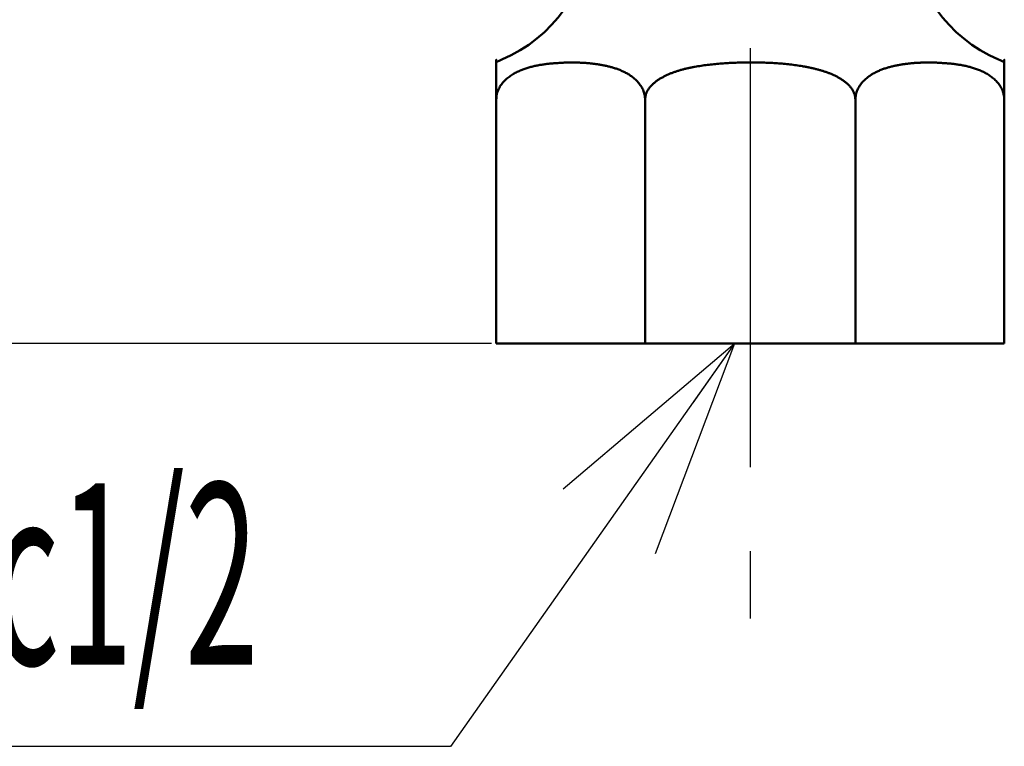
# Model space of a CAD drawing. Units: millimetres. Extents: x 0 to 420, y 0 to 297.
# Drawn here: x 194 to 208, y 214 to 224 of the extents above; entities that cross this region are included whole.
import ezdxf

# ---------------------------------------------------------------- set-up
doc = ezdxf.new("R2010")
doc.units = ezdxf.units.MM
doc.header["$LTSCALE"] = 0.18189
doc.linetypes.add('CENTER', pattern=[50.8, 31.75, -6.35, 6.35, -6.35])
doc.layers.add('NoLayerName_001', color=7, linetype='Continuous')
doc.styles.get("Standard").update_dxf_attribs({"font": 'txt', "bigfont": 'extfont2'})
doc.dimstyles.get("Standard").update_dxf_attribs({"dimtxt": 2.5, "dimasz": 2.5, "dimexe": 1.25, "dimexo": 0.625, "dimtad": 1, "dimzin": 0, "dimdsep": 46, "dimtxsty": 'Standard', "dimcen": 2.5, "dimadec": 0, "dimazin": 0, "dimtfac": 0.75, "dimtmove": 0, "dimatfit": 3, "dimfxl": 1, "dimarcsym": 0})

# ---------------------------------------------------------------- blocks, each defined once
blk = doc.blocks.new('_OPEN30')
at = {"color": 0, "linetype": 'ByBlock', "lineweight": -2}
for p, q in [((-1, 0.267949), (0, 0)), ((0, 0), (-1, -0.267949)), ((0, 0), (-1, 0))]:
    blk.add_line(p, q, dxfattribs=at)
blk = doc.blocks.new('*D65')
at = {"layer": 'Defpoints', "color": 0}
for p in [(201.297, 250.759), (189.835, 219.479), (200.997, 219.479)]:
    blk.add_point(p, dxfattribs=at)
at = {"layer": 'NoLayerName_001', "color": 0, "linetype": 'Continuous', "lineweight": 25}
for p, q in [((201.234, 250.759), (188.585, 250.759)), ((189.835, 247.759), (189.835, 222.479)), ((200.934, 219.479), (188.585, 219.479))]:
    blk.add_line(p, q, dxfattribs=at)
at = {"layer": 'NoLayerName_001', "color": 0, "lineweight": 25, "xscale": 3, "yscale": 3, "zscale": 3}
for p, rotation in [((189.835, 250.759), 90), ((189.835, 219.479), 270)]:
    blk.add_blockref('_OPEN30', p, dxfattribs=dict(at, rotation=rotation))
at = {"layer": 'NoLayerName_001', "color": 0, "lineweight": 25, "insert": (187.649, 235.544), "char_height": 2.5, "attachment_point": 5, "rotation": 90}
blk.add_mtext('157', dxfattribs=at)
blk = doc.blocks.new('JZB_0007')
at = {"layer": 'NoLayerName_001', "color": 7, "linetype": 'CENTER', "lineweight": 25}
blk.add_line((11.946, 17.099), (11.946, 0), dxfattribs=at)

msp = doc.modelspace()

# ---------------------------------------------------------------- linework, layer by layer
at = {"layer": 'NoLayerName_001', "color": 7, "linetype": 'Continuous', "lineweight": 50}
for p, q in [((201.973, 223.354), (202.072, 223.354)), ((206.922, 223.354), (207.02, 223.354)), ((200.997, 222.841), (200.997, 219.479)), ((203.048, 222.841), (203.048, 219.479)), ((205.946, 222.841), (205.946, 219.479)), ((207.997, 222.841), (207.997, 219.479)), ((201.973, 219.479), (200.997, 219.479)), ((201.973, 219.479), (202.072, 219.479)), ((203.048, 219.479), (202.072, 219.479)), ((203.048, 219.479), (205.946, 219.479)), ((205.946, 219.479), (206.922, 219.479)), ((206.922, 219.479), (207.02, 219.479)), ((207.02, 219.479), (207.997, 219.479))]:
    msp.add_line(p, q, dxfattribs=at)
for centre, radius, start, end in [((200.297, 225.236), 2, 292.9016, 356.8044), ((208.697, 225.236), 2, 183.1956, 247.0984), ((201.309, 222.841), 0.6, 112.9016, 121.3154), ((207.685, 222.841), 0.6, 58.6615, 67.0984)]:
    msp.add_arc(centre, radius, start, end, dxfattribs=at)
for points, knots in [([(200.997, 223.354), (200.997, 223.355), (200.997, 223.53), (200.997, 223.013), (200.997, 222.841)], [0, 0, 0, 0, 0.0035448, 0.519545, 0.519545, 0.519545, 0.519545]), ([(207.997, 223.354), (207.997, 223.355), (207.997, 223.531), (207.997, 223.013), (207.997, 222.841)], [0, 0, 0, 0, 0.0036009, 0.5196513, 0.5196513, 0.5196513, 0.5196513]), ([(201.973, 223.354), (201.955, 223.353), (201.927, 223.351), (201.89, 223.349), (201.862, 223.347), (201.834, 223.345), (201.806, 223.343), (201.778, 223.341), (201.75, 223.338), (201.722, 223.336), (201.694, 223.333), (201.667, 223.329), (201.639, 223.325), (201.611, 223.321), (201.584, 223.316), (201.556, 223.311), (201.529, 223.305), (201.501, 223.299), (201.474, 223.292), (201.447, 223.284), (201.419, 223.276), (201.392, 223.267), (201.365, 223.257), (201.339, 223.247), (201.312, 223.235), (201.285, 223.223), (201.259, 223.209), (201.233, 223.195), (201.207, 223.179), (201.182, 223.161), (201.157, 223.143), (201.133, 223.122), (201.11, 223.1), (201.088, 223.076), (201.067, 223.049), (201.048, 223.021), (201.031, 222.989), (201.016, 222.955), (201.005, 222.919), (201, 222.88), (200.998, 222.854), (200.997, 222.841)], [0, 0, 0, 0, 0.056037, 0.08405, 0.112057, 0.140056, 0.168046, 0.196028, 0.224002, 0.251969, 0.279933, 0.307896, 0.335865, 0.363845, 0.391846, 0.419878, 0.447952, 0.476082, 0.504285, 0.532578, 0.560982, 0.589516, 0.618206, 0.647079, 0.676169, 0.705512, 0.735135, 0.765041, 0.79524, 0.825766, 0.856674, 0.888043, 0.919978, 0.952611, 0.986121, 1.020752, 1.056683, 1.093642, 1.131447, 1.170207, 1.20971, 1.20971, 1.20971, 1.20971]), ([(202.22, 223.347), (202.212, 223.348), (202.195, 223.349), (202.171, 223.35), (202.146, 223.351), (202.121, 223.352), (202.096, 223.353), (202.08, 223.353), (202.072, 223.354)], [0, 0, 0, 0, 0.0247902, 0.0495709, 0.0743457, 0.0991172, 0.1238869, 0.148656, 0.148656, 0.148656, 0.148656]), ([(203.048, 222.841), (203.047, 222.853), (203.046, 222.876), (203.041, 222.91), (203.033, 222.943), (203.021, 222.974), (203.007, 223.003), (202.991, 223.03), (202.973, 223.055), (202.954, 223.079), (202.935, 223.1), (202.914, 223.12), (202.893, 223.138), (202.871, 223.156), (202.849, 223.171), (202.827, 223.186), (202.804, 223.2), (202.78, 223.212), (202.757, 223.224), (202.733, 223.235), (202.71, 223.245), (202.686, 223.255), (202.662, 223.264), (202.638, 223.272), (202.613, 223.28), (202.589, 223.287), (202.565, 223.294), (202.54, 223.3), (202.516, 223.306), (202.491, 223.311), (202.467, 223.316), (202.442, 223.32), (202.418, 223.325), (202.393, 223.329), (202.368, 223.332), (202.344, 223.335), (202.319, 223.338), (202.294, 223.341), (202.27, 223.343), (202.245, 223.346), (202.228, 223.347), (202.22, 223.347)], [0, 0, 0, 0, 0.035175, 0.069809, 0.103655, 0.13679, 0.169104, 0.200441, 0.230923, 0.260674, 0.289773, 0.31828, 0.346287, 0.373879, 0.401127, 0.428083, 0.454785, 0.481256, 0.507507, 0.533553, 0.55942, 0.585134, 0.610717, 0.636188, 0.661565, 0.686862, 0.71209, 0.73726, 0.762379, 0.787452, 0.812485, 0.83748, 0.862441, 0.887373, 0.912279, 0.937161, 0.962023, 0.986867, 1.011695, 1.036508, 1.06131, 1.06131, 1.06131, 1.06131]), ([(203.048, 222.841), (203.05, 222.856), (203.05, 222.885), (203.063, 222.928), (203.082, 222.967), (203.107, 223.004), (203.136, 223.037), (203.167, 223.068), (203.202, 223.095), (203.238, 223.12), (203.276, 223.143), (203.315, 223.163), (203.354, 223.183), (203.394, 223.2), (203.435, 223.216), (203.477, 223.23), (203.519, 223.244), (203.561, 223.256), (203.604, 223.267), (203.646, 223.277), (203.69, 223.286), (203.733, 223.294), (203.776, 223.301), (203.82, 223.308), (203.863, 223.314), (203.907, 223.32), (203.951, 223.325), (203.994, 223.33), (204.038, 223.334), (204.082, 223.338), (204.125, 223.341), (204.169, 223.344), (204.213, 223.347), (204.256, 223.349), (204.3, 223.35), (204.344, 223.352), (204.388, 223.353), (204.432, 223.353), (204.475, 223.354), (204.519, 223.354), (204.548, 223.354), (204.563, 223.354)], [0, 0, 0, 0, 0.043795, 0.087626, 0.131689, 0.175638, 0.219591, 0.26349, 0.307356, 0.351303, 0.395339, 0.439378, 0.48332, 0.527196, 0.571053, 0.614926, 0.658838, 0.702802, 0.746819, 0.790884, 0.834982, 0.879092, 0.923188, 0.967237, 1.011231, 1.055176, 1.099081, 1.142953, 1.186799, 1.230625, 1.274435, 1.318235, 1.362029, 1.40582, 1.449612, 1.493408, 1.537209, 1.581018, 1.624835, 1.668661, 1.712495, 1.712495, 1.712495, 1.712495]), ([(204.563, 223.354), (204.578, 223.353), (204.607, 223.353), (204.651, 223.352), (204.695, 223.351), (204.738, 223.35), (204.782, 223.348), (204.826, 223.345), (204.87, 223.342), (204.913, 223.339), (204.957, 223.335), (205, 223.331), (205.044, 223.326), (205.087, 223.321), (205.131, 223.315), (205.174, 223.309), (205.217, 223.302), (205.26, 223.294), (205.304, 223.285), (205.347, 223.276), (205.39, 223.266), (205.432, 223.255), (205.475, 223.243), (205.517, 223.23), (205.559, 223.216), (205.6, 223.2), (205.64, 223.183), (205.68, 223.164), (205.718, 223.143), (205.756, 223.12), (205.792, 223.095), (205.826, 223.068), (205.858, 223.037), (205.887, 223.004), (205.912, 222.967), (205.93, 222.928), (205.944, 222.885), (205.944, 222.856), (205.946, 222.841)], [0, 0, 0, 0, 0.043837, 0.087673, 0.131504, 0.175327, 0.21914, 0.262941, 0.306729, 0.350502, 0.394262, 0.438013, 0.481764, 0.525522, 0.569298, 0.613102, 0.656946, 0.700843, 0.744807, 0.788854, 0.832983, 0.87715, 0.921306, 0.965414, 1.009451, 1.053411, 1.097303, 1.141159, 1.18503, 1.228993, 1.273032, 1.317002, 1.360873, 1.404767, 1.448687, 1.492677, 1.536691, 1.580474, 1.580474, 1.580474, 1.580474]), ([(205.946, 222.841), (205.947, 222.853), (205.948, 222.876), (205.953, 222.91), (205.961, 222.943), (205.973, 222.974), (205.987, 223.003), (206.003, 223.03), (206.021, 223.055), (206.04, 223.079), (206.059, 223.1), (206.08, 223.12), (206.101, 223.138), (206.122, 223.156), (206.145, 223.171), (206.167, 223.186), (206.19, 223.2), (206.214, 223.212), (206.237, 223.224), (206.261, 223.235), (206.284, 223.245), (206.308, 223.255), (206.332, 223.264), (206.356, 223.272), (206.381, 223.28), (206.405, 223.287), (206.429, 223.294), (206.454, 223.3), (206.478, 223.306), (206.503, 223.311), (206.527, 223.316), (206.552, 223.32), (206.576, 223.325), (206.601, 223.329), (206.626, 223.332), (206.65, 223.335), (206.675, 223.338), (206.7, 223.341), (206.724, 223.343), (206.749, 223.346), (206.766, 223.347), (206.774, 223.347)], [0, 0, 0, 0, 0.035175, 0.069809, 0.103655, 0.13679, 0.169104, 0.200441, 0.230923, 0.260674, 0.289773, 0.31828, 0.346287, 0.373879, 0.401127, 0.428083, 0.454785, 0.481256, 0.507507, 0.533553, 0.55942, 0.585134, 0.610717, 0.636188, 0.661565, 0.686862, 0.71209, 0.73726, 0.762379, 0.787452, 0.812485, 0.83748, 0.862441, 0.887373, 0.912279, 0.937161, 0.962023, 0.986867, 1.011695, 1.036508, 1.06131, 1.06131, 1.06131, 1.06131]), ([(206.774, 223.347), (206.782, 223.348), (206.798, 223.349), (206.823, 223.35), (206.848, 223.351), (206.873, 223.352), (206.898, 223.353), (206.914, 223.353), (206.922, 223.354)], [0, 0, 0, 0, 0.0247902, 0.0495709, 0.0743457, 0.0991172, 0.1238869, 0.148656, 0.148656, 0.148656, 0.148656]), ([(207.02, 223.354), (207.039, 223.353), (207.067, 223.351), (207.104, 223.349), (207.132, 223.347), (207.16, 223.345), (207.188, 223.343), (207.216, 223.341), (207.244, 223.338), (207.272, 223.336), (207.3, 223.333), (207.327, 223.329), (207.355, 223.325), (207.383, 223.321), (207.41, 223.316), (207.438, 223.311), (207.465, 223.305), (207.493, 223.299), (207.52, 223.292), (207.547, 223.284), (207.574, 223.276), (207.602, 223.267), (207.629, 223.257), (207.655, 223.247), (207.682, 223.235), (207.709, 223.223), (207.735, 223.209), (207.761, 223.195), (207.787, 223.179), (207.812, 223.161), (207.837, 223.143), (207.861, 223.122), (207.884, 223.1), (207.906, 223.076), (207.926, 223.049), (207.946, 223.021), (207.963, 222.989), (207.978, 222.955), (207.989, 222.919), (207.994, 222.88), (207.996, 222.854), (207.997, 222.841)], [0, 0, 0, 0, 0.056037, 0.08405, 0.112057, 0.140056, 0.168046, 0.196028, 0.224002, 0.251969, 0.279933, 0.307896, 0.335865, 0.363845, 0.391846, 0.419878, 0.447952, 0.476082, 0.504285, 0.532578, 0.560982, 0.589516, 0.618206, 0.647079, 0.676169, 0.705512, 0.735135, 0.765041, 0.79524, 0.825766, 0.856674, 0.888043, 0.919978, 0.952611, 0.986121, 1.020752, 1.056683, 1.093642, 1.131447, 1.170207, 1.20971, 1.20971, 1.20971, 1.20971])]:
    msp.add_open_spline(points, degree=3, knots=knots, dxfattribs=at)

# ---------------------------------------------------------------- block references
at = {"layer": 'NoLayerName_001'}
msp.add_blockref('JZB_0007', (192.551, 215.691), dxfattribs=at)

# ---------------------------------------------------------------- texts
at = {"layer": 'NoLayerName_001', "color": 7, "lineweight": 25, "insert": (192.885, 217.555), "char_height": 2.5, "attachment_point": 1}
msp.add_mtext('\\A1;\\W0.5357;Rc1/2', dxfattribs=at)

# ---------------------------------------------------------------- dimensions: what is measured, and where the dimension line sits
at = {"layer": 'NoLayerName_001', "color": 7, "linetype": 'Continuous', "lineweight": 25}
dim = msp.add_linear_dim(base=(189.835, 219.479), p1=(201.297, 250.759), p2=(200.997, 219.479), angle=270, text='157', dimstyle='Standard', override={"dimasz": 3, "dimexo": 0.0625, "dimgap": 0.909505, "dimdec": 0, "dimblk": 'OPEN30', "dimclrd": 0, "dimclre": 0, "dimclrt": 0, "dimtp": 0, "dimtm": 0, "dimlwd": 25, "dimlwe": 25}, dxfattribs=at)
dim.commit()
dim.dimension.update_dxf_attribs({"geometry": '*D65', "text_midpoint": (189.835, 235.544), "dimtype": 160})

# ---------------------------------------------------------------- leaders
msp.add_leader([(204.282, 219.479), (200.367, 213.928), (192.298, 213.928)], dimstyle='Standard', override={"dimasz": 3, "dimldrblk": 'OPEN30'}, dxfattribs=at)

doc.saveas('drawing.dxf')
